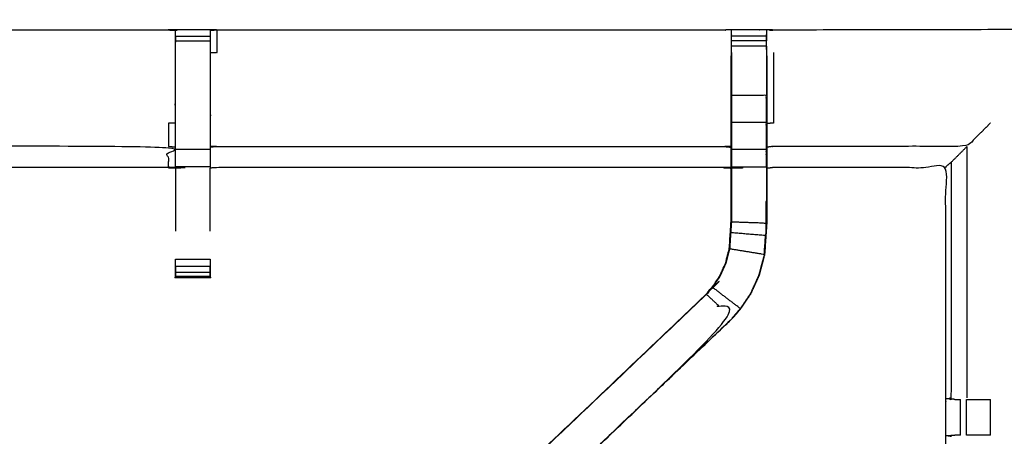
# Model space of a CAD drawing. Units: millimetres. Extents: x -4 to 269, y 0 to 216.
# Drawn here: x 17 to 35, y 168 to 176 of the extents above; entities that cross this region are included whole.
import ezdxf

# ---------------------------------------------------------------- set-up
doc = ezdxf.new("R2010")
doc.units = ezdxf.units.MM
doc.header["$MEASUREMENT"] = 0
doc.layers.add('PROIEZIONI 2D$Visible$Curves', color=7, linetype='Continuous', true_color=0x000000)
doc.layers.add('PROIEZIONI 2D$Visible$SceneSilhouetteCurves', color=7, linetype='Continuous', lineweight=50, true_color=0x000000)

msp = doc.modelspace()

# ---------------------------------------------------------------- linework, layer by layer
at = {"layer": 'PROIEZIONI 2D$Visible$Curves', "color": 18, "true_color": 0x000000}
msp.add_open_spline([(0.654, 143.052), (0.476, 143.336), (0.297, 143.621), (0.186, 143.938), (0.075, 144.255), (0.038, 144.589), (0, 144.922), (0, 178.379), (0, 211.836), (0.013, 211.886), (0.027, 211.936), (0.063, 211.973), (0.1, 212.009), (0.15, 212.023), (0.2, 212.036), (17.749, 212.036), (35.298, 212.036), (37.074, 212.036), (38.851, 212.036), (46.556, 212.036), (54.261, 212.036), (56.583, 212.036), (58.905, 212.036), (73.368, 212.036), (87.831, 212.036), (90.034, 212.036), (92.236, 212.036), (105.042, 212.036), (117.849, 212.036), (119.561, 212.036), (121.273, 212.036), (136.067, 212.036), (150.861, 212.036), (150.911, 212.023), (150.961, 212.009), (150.998, 211.973), (151.035, 211.936), (151.048, 211.886), (151.061, 211.836), (151.061, 178.379), (151.061, 144.922), (151.024, 144.589), (150.986, 144.255), (150.875, 143.938), (150.764, 143.621), (150.586, 143.336), (150.407, 143.052), (150.169, 142.814), (149.932, 142.577), (149.647, 142.398), (149.363, 142.219), (149.046, 142.109), (148.729, 141.998), (148.395, 141.96), (148.061, 141.922), (145.165, 141.922), (142.268, 141.922)], degree=2, knots=[21, 21, 21, 22, 22, 23, 23, 24, 24, 25, 25, 26, 26, 27, 27, 28, 28, 29, 29, 30, 30, 31, 31, 32, 32, 33, 33, 34, 34, 35, 35, 36, 36, 37, 37, 38, 38, 39, 39, 40, 40, 41, 41, 42, 42, 43, 43, 44, 44, 45, 45, 46, 46, 47, 47, 48, 48, 48.216256, 48.216256, 48.216256], dxfattribs=at)
at = {"layer": 'PROIEZIONI 2D$Visible$Curves', "color": 18, "lineweight": -3, "true_color": 0x000000}
for points, knots in [([(150.922, 144.358), (150.96, 144.684), (150.999, 145.01), (151.004, 178.329), (151.009, 211.649), (151.023, 211.698), (151.037, 211.747), (151.024, 211.802), (151.011, 211.857), (151.02, 211.886), (151.029, 211.915), (150.992, 211.953), (150.955, 211.99), (150.947, 211.961), (150.938, 211.933), (150.885, 211.948), (150.833, 211.963), (136.053, 211.963), (121.273, 211.963), (119.561, 211.963), (117.849, 211.963), (105.042, 211.963), (92.236, 211.963), (90.034, 211.963), (87.831, 211.963), (73.368, 211.963), (58.905, 211.963), (56.583, 211.963), (54.261, 211.963), (46.556, 211.963), (38.851, 211.963), (37.074, 211.963), (35.298, 211.963), (17.764, 211.963), (0.229, 211.963), (0.176, 211.948), (0.123, 211.933), (0.115, 211.961), (0.106, 211.99), (0.069, 211.953), (0.033, 211.916), (0.041, 211.886), (0.05, 211.857), (0.037, 211.802), (0.025, 211.747), (0.039, 211.698), (0.052, 211.649), (0.057, 178.329), (0.062, 145.01), (0.101, 144.684), (0.14, 144.358), (0.123, 144.331), (0.106, 144.304), (0.216, 143.99), (0.325, 143.676), (0.502, 143.394), (0.679, 143.112), (0.913, 142.877), (1.148, 142.641), (1.43, 142.463), (1.711, 142.286), (2.025, 142.176), (2.339, 142.065), (2.67, 142.028), (3.002, 141.99), (19.15, 141.99), (35.298, 141.99), (37.074, 141.99), (38.851, 141.99), (46.556, 141.99), (54.261, 141.99), (56.583, 141.99), (58.905, 141.99), (73.368, 141.99), (87.831, 141.99), (90.034, 141.99), (92.236, 141.99), (105.042, 141.99), (117.849, 141.99), (119.561, 141.99), (121.273, 141.99), (134.666, 141.99), (148.06, 141.99), (148.391, 142.028), (148.722, 142.065), (149.036, 142.176), (149.35, 142.286), (149.632, 142.463), (149.913, 142.641), (150.148, 142.877), (150.383, 143.112), (150.559, 143.394), (150.736, 143.676), (150.846, 143.99), (150.956, 144.304), (150.939, 144.331), (150.922, 144.358)], [0, 0, 0, 1, 1, 2, 2, 3, 3, 4, 4, 5, 5, 6, 6, 7, 7, 8, 8, 9, 9, 10, 10, 11, 11, 12, 12, 13, 13, 14, 14, 15, 15, 16, 16, 17, 17, 18, 18, 19, 19, 20, 20, 21, 21, 22, 22, 23, 23, 24, 24, 25, 25, 26, 26, 27, 27, 28, 28, 29, 29, 30, 30, 31, 31, 32, 32, 33, 33, 34, 34, 35, 35, 36, 36, 37, 37, 38, 38, 39, 39, 40, 40, 41, 41, 42, 42, 43, 43, 44, 44, 45, 45, 46, 46, 47, 47, 48, 48, 48]), ([(148.736, 147.86), (148.754, 147.832), (148.771, 147.804), (148.787, 147.949), (148.802, 148.095), (148.798, 175.908), (148.795, 203.721), (148.788, 203.981), (148.782, 204.241), (148.769, 204.199), (148.757, 204.158), (148.664, 204.157), (148.571, 204.156), (148.168, 204.156), (147.766, 204.155), (134.52, 204.155), (121.273, 204.155), (119.561, 204.155), (117.849, 204.155), (105.042, 204.155), (92.236, 204.155), (90.034, 204.155), (87.831, 204.155), (73.368, 204.155), (58.905, 204.155), (56.583, 204.155), (54.261, 204.155), (46.556, 204.155), (38.851, 204.155), (37.074, 204.155), (35.298, 204.155), (19.297, 204.155), (3.295, 204.155), (2.893, 204.156), (2.491, 204.156), (2.398, 204.157), (2.304, 204.158), (2.292, 204.199), (2.28, 204.241), (2.273, 203.981), (2.267, 203.721), (2.263, 175.908), (2.259, 148.095), (2.275, 147.949), (2.29, 147.804), (2.308, 147.832), (2.325, 147.86), (2.351, 147.788), (2.377, 147.715), (2.419, 147.65), (2.46, 147.585), (2.515, 147.532), (2.57, 147.478), (2.635, 147.437), (2.701, 147.397), (2.774, 147.372), (2.847, 147.347), (2.988, 147.332), (3.129, 147.316), (19.214, 147.316), (35.298, 147.316), (37.074, 147.316), (38.851, 147.316), (46.556, 147.316), (54.261, 147.316), (56.583, 147.316), (58.905, 147.316), (73.368, 147.316), (87.831, 147.316), (90.034, 147.316), (92.236, 147.316), (105.042, 147.316), (117.849, 147.316), (119.561, 147.316), (121.273, 147.316), (134.603, 147.316), (147.932, 147.316), (148.074, 147.332), (148.215, 147.347), (148.288, 147.372), (148.36, 147.397), (148.426, 147.437), (148.492, 147.478), (148.546, 147.532), (148.601, 147.585), (148.643, 147.65), (148.684, 147.715), (148.71, 147.788), (148.736, 147.86)], [0, 0, 0, 1, 1, 2, 2, 3, 3, 4, 4, 5, 5, 6, 6, 7, 7, 8, 8, 9, 9, 10, 10, 11, 11, 12, 12, 13, 13, 14, 14, 15, 15, 16, 16, 17, 17, 18, 18, 19, 19, 20, 20, 21, 21, 22, 22, 23, 23, 24, 24, 25, 25, 26, 26, 27, 27, 28, 28, 29, 29, 30, 30, 31, 31, 32, 32, 33, 33, 34, 34, 35, 35, 36, 36, 37, 37, 38, 38, 39, 39, 40, 40, 41, 41, 42, 42, 43, 43, 44, 44, 44]), ([(148.472, 147.543), (148.524, 147.595), (148.577, 147.647), (148.616, 147.71), (148.655, 147.772), (148.68, 147.842), (148.704, 147.912), (148.72, 148.05), (148.735, 148.189), (148.735, 175.849), (148.735, 203.508), (148.735, 203.795), (148.735, 204.082), (148.642, 204.082), (148.548, 204.082), (148.143, 204.082), (147.738, 204.082), (134.505, 204.082), (121.273, 204.082), (119.561, 204.082), (117.849, 204.082), (105.042, 204.082), (92.236, 204.082), (90.034, 204.082), (87.831, 204.082), (73.368, 204.082), (58.905, 204.082), (56.583, 204.082), (54.261, 204.082), (46.556, 204.082), (38.851, 204.082), (37.074, 204.082), (35.298, 204.082), (19.311, 204.082), (3.324, 204.082), (2.918, 204.082), (2.513, 204.082), (2.42, 204.082), (2.326, 204.082), (2.326, 203.795), (2.326, 203.508), (2.326, 175.849), (2.326, 148.189), (2.342, 148.05), (2.358, 147.912), (2.382, 147.842), (2.406, 147.772), (2.445, 147.71), (2.485, 147.647), (2.537, 147.595), (2.589, 147.543), (2.652, 147.504), (2.714, 147.464), (2.784, 147.44), (2.853, 147.416), (2.992, 147.4), (3.131, 147.384), (19.214, 147.384), (35.298, 147.384), (37.074, 147.384), (38.851, 147.384), (46.556, 147.384), (54.261, 147.384), (56.583, 147.384), (58.905, 147.384), (73.368, 147.384), (87.831, 147.384), (90.034, 147.384), (92.236, 147.384), (105.042, 147.384), (117.849, 147.384), (119.561, 147.384), (121.273, 147.384), (134.602, 147.384), (147.931, 147.384), (148.069, 147.4), (148.208, 147.416), (148.278, 147.44), (148.347, 147.464), (148.41, 147.504), (148.472, 147.543)], [-19, -19, -19, -18, -18, -17, -17, -16, -16, -15, -15, -14, -14, -13, -13, -12, -12, -11, -11, -10, -10, -9, -9, -8, -8, -7, -7, -6, -6, -5, -5, -4, -4, -3, -3, -2, -2, -1, -1, 0, 0, 1, 1, 2, 2, 3, 3, 4, 4, 5, 5, 6, 6, 7, 7, 8, 8, 9, 9, 10, 10, 11, 11, 12, 12, 13, 13, 14, 14, 15, 15, 16, 16, 17, 17, 18, 18, 19, 19, 20, 20, 21, 21, 21]), ([(148.644, 147.941), (148.659, 148.074), (148.674, 148.208), (148.674, 175.838), (148.674, 203.468), (148.674, 203.745), (148.674, 204.021), (148.584, 204.021), (148.494, 204.021), (148.103, 204.021), (147.713, 204.021), (134.493, 204.021), (121.273, 204.021), (119.561, 204.021), (117.849, 204.021), (105.042, 204.021), (92.236, 204.021), (90.034, 204.021), (87.831, 204.021), (73.368, 204.021), (58.905, 204.021), (56.583, 204.021), (54.261, 204.021), (46.556, 204.021), (38.851, 204.021), (37.074, 204.021), (35.298, 204.021), (19.323, 204.021), (3.348, 204.021), (2.958, 204.021), (2.568, 204.021), (2.478, 204.021), (2.388, 204.021), (2.387, 203.745), (2.387, 203.468), (2.387, 175.838), (2.387, 148.208), (2.402, 148.074), (2.417, 147.941), (2.44, 147.874), (2.464, 147.806), (2.502, 147.746), (2.54, 147.686), (2.519, 147.672), (2.499, 147.657), (2.551, 147.606), (2.602, 147.554), (2.622, 147.57), (2.641, 147.586), (2.701, 147.549), (2.762, 147.511), (2.829, 147.488), (2.896, 147.465), (3.03, 147.45), (3.164, 147.436), (19.231, 147.436), (35.298, 147.436), (37.074, 147.436), (38.851, 147.436), (46.556, 147.436), (54.261, 147.436), (56.583, 147.436), (58.905, 147.436), (73.368, 147.436), (87.831, 147.436), (90.034, 147.436), (92.236, 147.436), (105.042, 147.436), (117.849, 147.436), (119.561, 147.436), (121.273, 147.436), (134.585, 147.436), (147.898, 147.436), (148.031, 147.45), (148.165, 147.465), (148.232, 147.488), (148.3, 147.511), (148.36, 147.549), (148.421, 147.586), (148.44, 147.57), (148.459, 147.554), (148.511, 147.606), (148.562, 147.657), (148.542, 147.672), (148.522, 147.686), (148.56, 147.746), (148.597, 147.806), (148.621, 147.873), (148.644, 147.941)], [0, 0, 0, 1, 1, 2, 2, 3, 3, 4, 4, 5, 5, 6, 6, 7, 7, 8, 8, 9, 9, 10, 10, 11, 11, 12, 12, 13, 13, 14, 14, 15, 15, 16, 16, 17, 17, 18, 18, 19, 19, 20, 20, 21, 21, 22, 22, 23, 23, 24, 24, 25, 25, 26, 26, 27, 27, 28, 28, 29, 29, 30, 30, 31, 31, 32, 32, 33, 33, 34, 34, 35, 35, 36, 36, 37, 37, 38, 38, 39, 39, 40, 40, 41, 41, 42, 42, 43, 43, 44, 44, 44]), ([(36.898, 154.229), (36.896, 150.906), (36.895, 147.582), (33.629, 147.588), (30.362, 147.593), (30.298, 147.59), (30.235, 147.588), (29.921, 147.588), (29.607, 147.588), (29.543, 147.59), (29.479, 147.593), (24.914, 147.593), (20.349, 147.593), (20.286, 147.59), (20.223, 147.587), (19.911, 147.587), (19.598, 147.587), (19.535, 147.59), (19.472, 147.593), (14.907, 147.593), (10.342, 147.593), (10.278, 147.59), (10.214, 147.588), (9.901, 147.588), (9.587, 147.588), (9.523, 147.59), (9.459, 147.593), (6.193, 147.588), (2.926, 147.582), (2.925, 150.906), (2.924, 154.229), (2.925, 154.57), (2.926, 154.911), (2.926, 158.021), (2.926, 161.132), (2.925, 161.196), (2.923, 161.261), (2.923, 161.576), (2.923, 161.89), (2.925, 161.956), (2.926, 162.023), (2.926, 165.129), (2.926, 168.235), (2.925, 168.576), (2.924, 168.917), (2.925, 172.24), (2.926, 175.563), (6.193, 175.558), (9.459, 175.553), (9.523, 175.556), (9.587, 175.558), (9.901, 175.558), (10.214, 175.558), (10.278, 175.556), (10.342, 175.553), (14.907, 175.553), (19.472, 175.553), (19.535, 175.556), (19.598, 175.558), (19.911, 175.558), (20.223, 175.558), (20.286, 175.556), (20.349, 175.553), (24.914, 175.553), (29.479, 175.553), (29.543, 175.556), (29.607, 175.558), (29.921, 175.558), (30.235, 175.558), (30.298, 175.556), (30.362, 175.553), (33.629, 175.558), (36.895, 175.563), (36.896, 172.24), (36.898, 168.917), (36.896, 168.576), (36.895, 168.235), (36.895, 165.129), (36.895, 162.023), (36.897, 161.958), (36.898, 161.893), (36.898, 161.578), (36.898, 161.264), (36.897, 161.198), (36.895, 161.132), (36.895, 158.021), (36.895, 154.911), (36.896, 154.57), (36.898, 154.229)], [23, 23, 23, 24, 24, 25, 25, 26, 26, 27, 27, 28, 28, 29, 29, 30, 30, 31, 31, 32, 32, 33, 33, 34, 34, 35, 35, 36, 36, 37, 37, 38, 38, 39, 39, 40, 40, 41, 41, 42, 42, 43, 43, 44, 44, 45, 45, 46, 46, 47, 47, 48, 48, 49, 49, 50, 50, 51, 51, 52, 52, 53, 53, 54, 54, 55, 55, 56, 56, 57, 57, 58, 58, 59, 59, 60, 60, 61, 61, 62, 62, 63, 63, 64, 64, 65, 65, 66, 66, 67, 67, 67]), ([(19.598, 174.376), (19.598, 174.762), (19.598, 175.149), (19.598, 175.206), (19.598, 175.263), (19.598, 175.313), (19.598, 175.362), (19.598, 175.402), (19.598, 175.442), (19.598, 175.458), (19.598, 175.474), (19.598, 175.516), (19.598, 175.558)], [571, 571, 571, 572, 572, 573, 573, 574, 574, 575, 575, 576, 576, 577, 577, 577]), ([(20.223, 175.558), (20.223, 175.516), (20.223, 175.474), (20.223, 175.458), (20.223, 175.442), (20.223, 175.402), (20.223, 175.362), (20.223, 175.313), (20.223, 175.263), (20.223, 175.206), (20.223, 175.149), (20.223, 174.762), (20.223, 174.376)], [548, 548, 548, 549, 549, 550, 550, 551, 551, 552, 552, 553, 553, 554, 554, 554]), ([(20.228, 175.146), (20.289, 175.146), (20.349, 175.146), (20.349, 175.349), (20.349, 175.553)], [0, 0, 0, 1, 1, 2, 2, 2]), ([(29.606, 175.149), (29.606, 175.206), (29.606, 175.263), (29.606, 175.312), (29.606, 175.361), (29.606, 175.402), (29.606, 175.442), (29.606, 175.457), (29.606, 175.473), (29.606, 175.516), (29.607, 175.558)], [526.000766, 526.000766, 526.000766, 527, 527, 528, 528, 529, 529, 530, 530, 531, 531, 531]), ([(30.235, 175.558), (30.235, 175.516), (30.235, 175.473), (30.235, 175.457), (30.235, 175.442), (30.235, 175.402), (30.235, 175.361), (30.235, 175.361), (30.235, 175.361)], [486, 486, 486, 487, 487, 488, 488, 489, 489, 489.001112, 489.001112, 489.001112]), ([(19.597, 175.442), (19.595, 175.294), (19.593, 175.146), (19.593, 174.761), (19.593, 174.376), (19.593, 174.124), (19.593, 173.872), (19.593, 173.659), (19.593, 173.447), (19.593, 173.307), (19.593, 173.166), (19.593, 173.119), (19.593, 173.072), (19.593, 173.069), (19.593, 173.065), (19.533, 173.071), (19.472, 173.076), (14.907, 173.076), (10.342, 173.076), (10.282, 173.068), (10.221, 173.06)], [577.281444, 577.281444, 577.281444, 578, 578, 579, 579, 580, 580, 581, 581, 582, 582, 583, 583, 584, 584, 585, 585, 586, 586, 587, 587, 587]), ([(29.605, 175.473), (29.603, 175.309), (29.6, 175.145), (29.6, 175.116), (29.6, 175.087)], [531.2061255, 531.2061255, 531.2061255, 532, 532, 532.0756532, 532.0756532, 532.0756532]), ([(30.242, 175.087), (30.242, 175.116), (30.242, 175.145), (30.239, 175.309), (30.236, 175.473)], [484.9243468, 484.9243468, 484.9243468, 485, 485, 485.7938771, 485.7938771, 485.7938771]), ([(29.6, 173.06), (29.539, 173.068), (29.479, 173.076), (24.914, 173.076), (20.349, 173.076), (20.289, 173.071), (20.228, 173.065), (20.228, 173.069), (20.228, 173.072), (20.228, 173.119), (20.228, 173.166), (20.228, 173.307), (20.228, 173.447), (20.228, 173.659), (20.228, 173.872), (20.228, 174.124), (20.228, 174.376), (20.228, 174.761), (20.228, 175.146), (20.228, 175.146), (20.228, 175.146)], [538, 538, 538, 539, 539, 540, 540, 541, 541, 542, 542, 543, 543, 544, 544, 545, 545, 546, 546, 547, 547, 547.000819, 547.000819, 547.000819]), ([(29.606, 175.149), (29.606, 174.762), (29.606, 174.376), (29.606, 174.132), (29.606, 173.888), (29.606, 173.644), (29.606, 173.4), (29.606, 173.242), (29.606, 173.084), (29.606, 172.589), (29.606, 172.093), (29.6, 171.997), (29.593, 171.901), (29.584, 171.758), (29.574, 171.614), (29.557, 171.547), (29.539, 171.479), (29.521, 171.412), (29.503, 171.345), (29.449, 171.227), (29.395, 171.108), (29.331, 171.013), (29.266, 170.917), (29.211, 170.854), (29.157, 170.79)], [0, 0, 0, 1, 1, 2, 2, 3, 3, 4, 4, 5, 5, 6, 6, 7, 7, 8, 8, 9, 9, 10, 10, 11, 11, 12, 12, 12]), ([(30.235, 175.263), (30.235, 175.263), (30.235, 175.263), (30.235, 175.206), (30.235, 175.149)], [489.997234, 489.997234, 489.997234, 490, 490, 490.997855, 490.997855, 490.997855]), ([(30.362, 175.146), (30.362, 174.761), (30.362, 174.376), (30.362, 174.127), (30.362, 173.878), (30.302, 173.873), (30.242, 173.867)], [0, 0, 0, 1, 1, 2, 2, 3, 3, 3]), ([(24.039, 165.918), (26.595, 168.356), (29.152, 170.794), (29.206, 170.858), (29.261, 170.921), (29.325, 171.016), (29.39, 171.111), (29.444, 171.229), (29.497, 171.347), (29.515, 171.414), (29.533, 171.481), (29.55, 171.548), (29.568, 171.615), (29.578, 171.758), (29.587, 171.902), (29.593, 171.997), (29.6, 172.093), (29.6, 172.593), (29.6, 173.093), (29.6, 173.246), (29.6, 173.4), (29.6, 173.644), (29.6, 173.888), (29.6, 174.132), (29.6, 174.376), (29.6, 174.732), (29.6, 175.087)], [512.000005, 512.000005, 512.000005, 513, 513, 514, 514, 515, 515, 516, 516, 517, 517, 518, 518, 519, 519, 520, 520, 521, 521, 522, 522, 523, 523, 524, 524, 525, 525, 525]), ([(30.242, 175.087), (30.242, 174.732), (30.242, 174.376), (30.242, 174.132), (30.242, 173.888), (30.242, 173.644), (30.242, 173.4), (30.242, 173.246), (30.242, 173.093), (30.242, 172.582), (30.242, 172.072), (30.234, 171.96), (30.227, 171.849), (30.216, 171.68), (30.205, 171.512), (30.18, 171.417), (30.155, 171.322), (30.13, 171.226), (30.104, 171.131), (30.028, 170.963), (29.952, 170.796), (29.862, 170.663), (29.772, 170.53), (29.697, 170.443), (29.622, 170.356)], [492, 492, 492, 493, 493, 494, 494, 495, 495, 496, 496, 497, 497, 498, 498, 499, 499, 500, 500, 501, 501, 502, 502, 503, 503, 503.997506, 503.997506, 503.997506]), ([(30.235, 173.888), (30.235, 174.132), (30.235, 174.376), (29.921, 174.376), (29.606, 174.376)], [0, 0, 0, 1, 1, 2, 2, 2]), ([(30.235, 173.4), (30.235, 173.644), (30.235, 173.888), (29.921, 173.888), (29.606, 173.888)], [0, 0, 0, 1, 1, 2, 2, 2]), ([(19.593, 173.872), (19.533, 173.875), (19.472, 173.878), (19.472, 173.668), (19.472, 173.457)], [0, 0, 0, 1, 1, 2, 2, 2]), ([(34.27, 173.878), (34.059, 173.668), (33.849, 173.457), (32.105, 173.457), (30.362, 173.457), (30.302, 173.45), (30.242, 173.442)], [0, 0, 0, 1, 1, 2, 2, 3, 3, 3]), ([(19.593, 173.072), (19.533, 173.078), (19.472, 173.083), (19.472, 173.129), (19.472, 173.175), (19.472, 173.316), (19.472, 173.457), (14.907, 173.457), (10.342, 173.457), (10.282, 173.45), (10.221, 173.442)], [0, 0, 0, 1, 1, 2, 2, 3, 3, 4, 4, 5, 5, 5]), ([(20.228, 173.447), (20.289, 173.452), (20.349, 173.457), (24.914, 173.457), (29.479, 173.457), (29.539, 173.45), (29.6, 173.442)], [0, 0, 0, 1, 1, 2, 2, 3, 3, 3]), ([(30.235, 173.084), (30.235, 173.242), (30.235, 173.4), (29.921, 173.4), (29.606, 173.4)], [0, 0, 0, 1, 1, 2, 2, 2]), ([(33.468, 173.076), (33.471, 173.089), (33.475, 173.101), (33.521, 173.138), (33.567, 173.175), (33.708, 173.316), (33.849, 173.457)], [0, 0, 0, 1, 1, 2, 2, 3, 3, 3]), ([(19.598, 173.065), (19.598, 172.579), (19.599, 172.092), (19.598, 172.011), (19.598, 171.93)], [363, 363, 363, 364, 364, 365, 365, 365]), ([(20.223, 171.93), (20.223, 172.011), (20.222, 172.092), (20.223, 172.579), (20.223, 173.065)], [372, 372, 372, 373, 373, 374, 374, 374]), ([(30.242, 173.093), (30.239, 173.089), (30.235, 173.084), (29.921, 173.084), (29.606, 173.084)], [0, 0, 0, 1, 1, 2, 2, 2]), ([(30.235, 173.084), (30.235, 172.578), (30.235, 172.072), (29.921, 172.082), (29.606, 172.093)], [0, 0, 0, 1, 1, 2, 2, 2]), ([(33.45, 161.902), (33.459, 161.962), (33.468, 162.023), (33.468, 165.124), (33.468, 168.225), (33.468, 168.576), (33.468, 168.927), (33.468, 171.002), (33.468, 173.076), (31.915, 173.076), (30.362, 173.076), (30.302, 173.068), (30.242, 173.06)], [473, 473, 473, 474, 474, 475, 475, 476, 476, 477, 477, 478, 478, 479, 479, 479]), ([(33.626, 168.897), (33.551, 168.903), (33.476, 168.909), (33.522, 168.916), (33.568, 168.924), (33.567, 171.049), (33.567, 173.175)], [0, 0, 0, 1, 1, 2, 2, 3, 3, 3]), ([(30.233, 172.082), (30.233, 172.082), (30.233, 172.082), (30.234, 172.278), (30.235, 172.475), (30.235, 172.475), (30.235, 172.475)], [406.999307, 406.999307, 406.999307, 407, 407, 408, 408, 408.00009, 408.00009, 408.00009]), ([(30.199, 171.513), (30.21, 171.681), (30.221, 171.849), (29.907, 171.875), (29.593, 171.901)], [0, 0, 0, 1, 1, 2, 2, 2]), ([(29.574, 171.614), (29.887, 171.563), (30.199, 171.513), (30.174, 171.418), (30.148, 171.323), (30.123, 171.228), (30.098, 171.133), (30.022, 170.966), (29.946, 170.799), (29.856, 170.667), (29.766, 170.534), (29.516, 170.726), (29.266, 170.917)], [0, 0, 0, 1, 1, 2, 2, 3, 3, 4, 4, 5, 5, 6, 6, 6]), ([(30.199, 171.522), (30.204, 171.6), (30.208, 171.678), (30.209, 171.683), (30.21, 171.688)], [404, 404, 404, 405, 405, 405.137674, 405.137674, 405.137674]), ([(20.223, 171.426), (20.223, 171.363), (20.223, 171.3), (20.223, 171.246), (20.223, 171.193), (20.223, 171.157), (20.223, 171.121), (20.223, 171.105), (20.223, 171.089), (19.911, 171.089), (19.598, 171.089), (19.598, 171.105), (19.598, 171.121), (19.598, 171.157), (19.598, 171.193), (19.598, 171.246), (19.598, 171.3), (19.598, 171.363), (19.598, 171.426), (19.598, 171.426), (19.598, 171.426)], [558.002062, 558.002062, 558.002062, 559, 559, 560, 560, 561, 561, 562, 562, 563, 563, 564, 564, 565, 565, 566, 566, 567, 567, 567.000001, 567.000001, 567.000001]), ([(24.083, 165.955), (24.037, 165.91), (23.992, 165.866), (23.954, 165.828), (23.916, 165.79), (24.139, 165.566), (24.363, 165.343), (24.401, 165.381), (24.438, 165.419), (24.483, 165.463), (24.528, 165.508), (27.073, 167.934), (29.617, 170.36), (29.387, 170.575), (29.157, 170.79)], [0, 0, 0, 1, 1, 2, 2, 3, 3, 4, 4, 5, 5, 6, 6, 7, 7, 7]), ([(29.152, 170.794), (29.154, 170.792), (29.157, 170.79), (26.62, 168.373), (24.083, 165.955), (24.061, 165.937), (24.038, 165.918)], [0, 0, 0, 1, 1, 2, 2, 3, 3, 3]), ([(24.436, 165.409), (24.447, 165.419), (24.457, 165.428), (27.04, 167.892), (29.622, 170.356)], [396.781843, 396.781843, 396.781843, 397, 397, 398, 398, 398]), ([(33.626, 168.897), (33.642, 168.897), (33.657, 168.897), (33.693, 168.897), (33.729, 168.897)], [0, 0, 0, 1, 1, 1.992507, 1.992507, 1.992507]), ([(33.837, 168.897), (33.9, 168.897), (33.963, 168.897), (34.117, 168.897), (34.27, 168.897)], [3.000515, 3.000515, 3.000515, 4, 4, 4.999035, 4.999035, 4.999035]), ([(33.568, 168.228), (33.522, 168.236), (33.476, 168.243), (33.552, 168.249), (33.628, 168.255)], [0, 0, 0, 1, 1, 2, 2, 2]), ([(33.731, 168.255), (33.695, 168.255), (33.659, 168.255), (33.644, 168.255), (33.629, 168.255)], [13.002495, 13.002495, 13.002495, 14, 14, 14.986356, 14.986356, 14.986356]), ([(34.27, 168.255), (34.117, 168.255), (33.963, 168.255), (33.9, 168.255), (33.837, 168.255)], [10.00069, 10.00069, 10.00069, 11, 11, 11.996782, 11.996782, 11.996782])]:
    msp.add_open_spline(points, degree=2, knots=knots, dxfattribs=at)
for points in [[(19.598, 175.442), (19.911, 175.442), (20.223, 175.442)], [(19.598, 175.362), (19.911, 175.362), (20.223, 175.362)], [(30.235, 175.442), (29.921, 175.442), (29.606, 175.442)], [(30.235, 175.361), (29.921, 175.361), (29.606, 175.361)], [(30.235, 175.263), (29.921, 175.263), (29.606, 175.263)], [(30.235, 175.149), (30.235, 174.762), (30.235, 174.376)], [(19.472, 173.457), (19.533, 173.452), (19.593, 173.447)], [(19.598, 173.408), (19.911, 173.408), (20.223, 173.408)], [(33.849, 168.924), (33.849, 171.19), (33.849, 173.457)], [(19.598, 173.093), (19.911, 173.093), (20.223, 173.093)], [(29.479, 173.083), (29.539, 173.075), (29.6, 173.067)], [(30.235, 172.072), (30.228, 171.961), (30.221, 171.849)], [(30.23, 171.986), (30.231, 172.029), (30.233, 172.072)], [(19.598, 171.426), (19.911, 171.426), (20.223, 171.426)], [(19.598, 171.3), (19.911, 171.3), (20.223, 171.3)], [(19.599, 171.3), (19.599, 171.21), (19.599, 171.121)], [(20.222, 171.089), (20.222, 171.195), (20.223, 171.301)], [(19.598, 171.193), (19.911, 171.193), (20.223, 171.193)], [(19.598, 171.121), (19.911, 171.121), (20.223, 171.121)], [(29.766, 170.534), (29.692, 170.447), (29.617, 170.36)], [(29.622, 170.356), (27.092, 167.943), (24.563, 165.53)], [(29.617, 170.36), (29.62, 170.358), (29.622, 170.356)], [(33.731, 168.255), (33.73, 168.576), (33.73, 168.897)], [(33.837, 168.255), (33.837, 168.576), (33.837, 168.897)], [(34.27, 168.255), (34.27, 168.576), (34.27, 168.897)]]:
    msp.add_open_spline(points, degree=2, dxfattribs=at)
at = {"layer": 'PROIEZIONI 2D$Visible$SceneSilhouetteCurves', "color": 18, "true_color": 0x000000}
msp.add_open_spline([(0.654, 143.052), (0.476, 143.336), (0.297, 143.621), (0.186, 143.938), (0.075, 144.255), (0.038, 144.589), (0, 144.922), (0, 178.379), (0, 211.836), (0.013, 211.886), (0.027, 211.936), (0.063, 211.973), (0.1, 212.009), (0.15, 212.023), (0.2, 212.036), (17.749, 212.036), (35.298, 212.036), (37.074, 212.036), (38.851, 212.036), (46.556, 212.036), (54.261, 212.036), (56.583, 212.036), (58.905, 212.036), (73.368, 212.036), (87.831, 212.036), (90.034, 212.036), (92.236, 212.036), (105.042, 212.036), (117.849, 212.036), (119.561, 212.036), (121.273, 212.036), (136.067, 212.036), (150.861, 212.036), (150.911, 212.023), (150.961, 212.009), (150.998, 211.973), (151.035, 211.936), (151.048, 211.886), (151.061, 211.836), (151.061, 178.379), (151.061, 144.922), (151.024, 144.589), (150.986, 144.255), (150.875, 143.938), (150.764, 143.621), (150.586, 143.336), (150.407, 143.052), (150.169, 142.814), (149.932, 142.577), (149.647, 142.398), (149.363, 142.219), (149.046, 142.109), (148.729, 141.998), (148.395, 141.96), (148.061, 141.922), (145.165, 141.922), (142.268, 141.922)], degree=2, knots=[21, 21, 21, 22, 22, 23, 23, 24, 24, 25, 25, 26, 26, 27, 27, 28, 28, 29, 29, 30, 30, 31, 31, 32, 32, 33, 33, 34, 34, 35, 35, 36, 36, 37, 37, 38, 38, 39, 39, 40, 40, 41, 41, 42, 42, 43, 43, 44, 44, 45, 45, 46, 46, 47, 47, 48, 48, 48.216256, 48.216256, 48.216256], dxfattribs=at)

doc.saveas('drawing.dxf')
